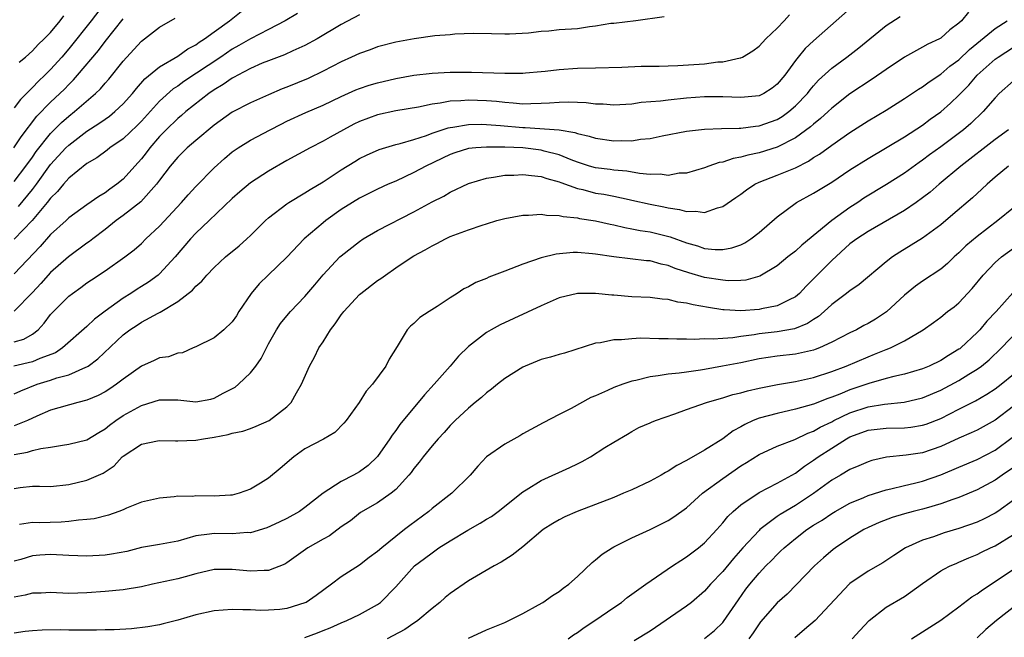
# Model space of a CAD drawing. Units: inches. Extents: x 2526000 to 2529000, y 1536364 to 1539000.
# Drawn here: x 2527586 to 2527694, y 1537125 to 1537193 of the extents above; entities that cross this region are included whole.
import ezdxf

# ---------------------------------------------------------------- set-up
doc = ezdxf.new("R2010")
doc.units = ezdxf.units.IN
doc.header["$MEASUREMENT"] = 0
doc.layers.add('LD25261536_2ft', color=102, linetype='Continuous')

msp = doc.modelspace()

# ---------------------------------------------------------------- linework, layer by layer
at = {"layer": 'LD25261536_2ft'}
for points, elevation in [([(2527595.02, 1537195), (2527593.48, 1537193), (2527591, 1537189.91), (2527590.23, 1537189), (2527589, 1537187.63), (2527588.37, 1537187), (2527587.66, 1537186.34), (2527587, 1537185.65), (2527585.68, 1537184.32), (2527585, 1537183.42)], 8978), ([(2527677.35, 1537194.65), (2527673, 1537190.8), (2527672.07, 1537189.93), (2527671.3, 1537189), (2527671, 1537188.61), (2527669.84, 1537187), (2527669, 1537186.01), (2527668.43, 1537185.57), (2527667.51, 1537185), (2527667, 1537184.75), (2527665, 1537184.54), (2527663, 1537184.64), (2527661, 1537184.64), (2527659, 1537184.47), (2527657, 1537184.27), (2527656.16, 1537184.16), (2527654.01, 1537183.99), (2527653, 1537183.83), (2527651, 1537183.72), (2527649.82, 1537183.82), (2527649, 1537183.83), (2527647.97, 1537183.97), (2527646.04, 1537184.04), (2527645, 1537184), (2527643.94, 1537183.94), (2527643, 1537183.87), (2527641.86, 1537183.86), (2527641, 1537183.83), (2527639.93, 1537183.93), (2527639, 1537183.98), (2527638.09, 1537184.09), (2527637, 1537184.18), (2527635, 1537184.27), (2527634.18, 1537184.18), (2527633, 1537184.14), (2527631.91, 1537183.91), (2527631, 1537183.8), (2527629.49, 1537183.49), (2527627, 1537183.07), (2527625, 1537182.63), (2527623, 1537181.89), (2527622.4, 1537181.6), (2527621.24, 1537181), (2527619.8, 1537180.2), (2527619, 1537179.73), (2527617.57, 1537179), (2527615, 1537177.6), (2527613, 1537176.46), (2527611, 1537175.15), (2527609.84, 1537174.16), (2527609, 1537173.42), (2527606.47, 1537171), (2527605, 1537169.62), (2527604.41, 1537169), (2527602.71, 1537167), (2527601, 1537165.15), (2527600.83, 1537165), (2527599.78, 1537164.22), (2527599, 1537163.74), (2527598.53, 1537163.47), (2527597.85, 1537163), (2527597, 1537162.47), (2527595, 1537161.04), (2527593.84, 1537160.16), (2527593, 1537159.36), (2527590.32, 1537157), (2527589.53, 1537156.47), (2527587.82, 1537155.82), (2527587, 1537155.45), (2527584.97, 1537154.97)], 8994), ([(2527690.06, 1537193.94), (2527689.28, 1537193), (2527689, 1537192.74), (2527688, 1537192), (2527687, 1537191.09), (2527686.85, 1537191), (2527685.59, 1537190.41), (2527685, 1537190.07), (2527683, 1537189), (2527681, 1537187.64), (2527679.45, 1537186.55), (2527677, 1537184.96), (2527675, 1537183.37), (2527674.62, 1537183), (2527673.77, 1537182.23), (2527673, 1537181.62), (2527672.68, 1537181.32), (2527671, 1537180.1), (2527669, 1537179.08), (2527667, 1537178.46), (2527665.78, 1537178.22), (2527665, 1537177.97), (2527664.16, 1537177.84), (2527663, 1537177.43), (2527662.62, 1537177.38), (2527661.48, 1537177), (2527661, 1537176.82), (2527659, 1537176.24), (2527658.21, 1537176.21), (2527657, 1537175.98), (2527656.1, 1537176.1), (2527655, 1537176.06), (2527653.83, 1537176.17), (2527652.43, 1537176.43), (2527651, 1537176.55), (2527650.62, 1537176.62), (2527649, 1537176.81), (2527648.34, 1537177), (2527647, 1537177.43), (2527646.32, 1537177.68), (2527645, 1537178.23), (2527643.36, 1537178.64), (2527643, 1537178.75), (2527641, 1537179), (2527639, 1537179.08), (2527637, 1537179.09), (2527635.82, 1537179), (2527635, 1537178.92), (2527633.52, 1537178.47), (2527633, 1537178.29), (2527630.3, 1537177), (2527629, 1537176.28), (2527627, 1537175.35), (2527626.16, 1537175), (2527625, 1537174.48), (2527623, 1537173.48), (2527622.23, 1537173), (2527621, 1537172.21), (2527619.31, 1537171), (2527619, 1537170.76), (2527616.93, 1537169), (2527615, 1537166.97), (2527612.94, 1537165), (2527611.97, 1537164.03), (2527611.08, 1537163), (2527609.73, 1537161), (2527609.46, 1537160.54), (2527609, 1537159.86), (2527608.09, 1537159), (2527607, 1537158.1), (2527605, 1537157.11), (2527604.71, 1537157), (2527603.53, 1537156.47), (2527603, 1537156.42), (2527601.98, 1537156.02), (2527601, 1537155.91), (2527600.4, 1537155.6), (2527599, 1537154.98), (2527597, 1537153.56), (2527596.26, 1537153), (2527595.51, 1537152.49), (2527595, 1537152.18), (2527594.23, 1537151.77), (2527593, 1537151.25), (2527591.99, 1537151), (2527589, 1537150.14), (2527587.5, 1537149.5), (2527586.45, 1537149), (2527585, 1537148.41)], 8998), ([(2527616.2, 1537193.8), (2527614.84, 1537193), (2527613, 1537192.04), (2527611, 1537191.02), (2527609.74, 1537190.26), (2527609, 1537189.85), (2527607.75, 1537189), (2527603.69, 1537186.31), (2527603, 1537185.81), (2527602.51, 1537185.49), (2527601, 1537184.16), (2527599, 1537181.94), (2527598.54, 1537181.46), (2527597, 1537179.99), (2527595.54, 1537179), (2527595.24, 1537178.76), (2527594.09, 1537177.91), (2527593, 1537177.29), (2527591, 1537175.68), (2527590.41, 1537175), (2527589.78, 1537174.22), (2527589, 1537173.48), (2527588.64, 1537173), (2527586.98, 1537171.02), (2527585, 1537168.96)], 8986), ([(2527585.46, 1537172.54), (2527587, 1537174.43), (2527587.44, 1537175), (2527589, 1537177.16), (2527590.69, 1537179), (2527591, 1537179.31), (2527593, 1537180.83), (2527594.33, 1537181.67), (2527595, 1537182.17), (2527595.49, 1537182.51), (2527596.09, 1537183), (2527597, 1537183.86), (2527598.01, 1537185), (2527598.45, 1537185.55), (2527599.39, 1537186.61), (2527601, 1537187.92), (2527603, 1537189.1), (2527604.11, 1537189.9), (2527605, 1537190.36), (2527605.36, 1537190.64), (2527605.95, 1537191), (2527607, 1537191.78), (2527608.71, 1537193), (2527610, 1537194)], 8984), ([(2527584.94, 1537179), (2527585.77, 1537180.23), (2527587.5, 1537182.5), (2527589, 1537184.04), (2527590.02, 1537185), (2527590.52, 1537185.48), (2527591, 1537185.99), (2527591.52, 1537186.48), (2527591.98, 1537187), (2527594.27, 1537189.73), (2527595, 1537190.72), (2527597, 1537193.22)], 8980), ([(2527623, 1537193.65), (2527621, 1537192.58), (2527618.34, 1537191), (2527617, 1537190.27), (2527615.68, 1537189.68), (2527614.76, 1537189.24), (2527613, 1537188.59), (2527612.31, 1537188.31), (2527611, 1537187.73), (2527609.61, 1537187), (2527609.23, 1537186.77), (2527609, 1537186.67), (2527608.02, 1537185.98), (2527607, 1537185.39), (2527606.43, 1537185), (2527603.89, 1537183), (2527603.42, 1537182.58), (2527603, 1537182.25), (2527601.72, 1537181), (2527601, 1537180.24), (2527599.94, 1537179), (2527599.54, 1537178.46), (2527599, 1537177.79), (2527598.27, 1537177), (2527597, 1537175.58), (2527596.29, 1537175), (2527595.53, 1537174.47), (2527595, 1537174.06), (2527594.33, 1537173.67), (2527593, 1537172.75), (2527591, 1537171.29), (2527590.71, 1537171), (2527589, 1537169.46), (2527587.84, 1537168.16), (2527585, 1537165.16)], 8988), ([(2527585, 1537157.65), (2527586.04, 1537157.96), (2527587, 1537158.52), (2527587.62, 1537159), (2527588.29, 1537159.71), (2527589, 1537160.67), (2527589.16, 1537160.84), (2527591, 1537162.69), (2527591.4, 1537163), (2527592.35, 1537163.65), (2527593, 1537164.15), (2527593.5, 1537164.5), (2527595, 1537165.47), (2527597.17, 1537167), (2527598.21, 1537167.79), (2527599, 1537168.49), (2527599.5, 1537169), (2527601, 1537170.4), (2527603.42, 1537173), (2527604.15, 1537173.85), (2527605, 1537174.77), (2527607, 1537176.8), (2527608.16, 1537177.84), (2527609, 1537178.56), (2527609.64, 1537179), (2527611, 1537179.84), (2527613.16, 1537181), (2527614.37, 1537181.63), (2527615, 1537181.93), (2527617.11, 1537182.89), (2527619, 1537183.69), (2527621, 1537184.65), (2527622.61, 1537185.39), (2527623, 1537185.55), (2527624.09, 1537185.91), (2527625, 1537186.18), (2527627, 1537186.64), (2527629, 1537186.99), (2527631, 1537187.24), (2527633, 1537187.35), (2527635.33, 1537187.33), (2527639, 1537187.22), (2527641, 1537187.24), (2527641.28, 1537187.28), (2527643, 1537187.4), (2527643.46, 1537187.46), (2527645, 1537187.62), (2527647, 1537187.77), (2527649, 1537187.83), (2527651.89, 1537187.89), (2527654.02, 1537187.98), (2527656, 1537188), (2527657, 1537188.04), (2527658.06, 1537188.06), (2527661, 1537188.26), (2527662.46, 1537188.46), (2527663, 1537188.48), (2527664.91, 1537188.91), (2527665, 1537188.92), (2527665.18, 1537189), (2527666.31, 1537189.69), (2527667, 1537190.19), (2527667.75, 1537191), (2527669, 1537192.18), (2527669.78, 1537193), (2527670.36, 1537193.64)], 8992), ([(2527585, 1537151.95), (2527585.71, 1537152.29), (2527587.53, 1537153), (2527589, 1537153.45), (2527589.69, 1537153.69), (2527591, 1537154.03), (2527592.87, 1537154.87), (2527593, 1537154.91), (2527593.14, 1537155), (2527594.22, 1537155.78), (2527597, 1537158.44), (2527597.74, 1537159), (2527598.52, 1537159.48), (2527599, 1537159.82), (2527600.83, 1537160.83), (2527601.06, 1537160.94), (2527603, 1537162.12), (2527604.64, 1537163.36), (2527605, 1537163.8), (2527605.65, 1537164.35), (2527606.19, 1537165), (2527607, 1537165.83), (2527608.27, 1537167), (2527609.76, 1537168.24), (2527610.61, 1537169), (2527611, 1537169.35), (2527612.67, 1537171), (2527613, 1537171.29), (2527615, 1537172.85), (2527615.22, 1537173), (2527617, 1537174.06), (2527617.57, 1537174.43), (2527619, 1537175.27), (2527621, 1537176.6), (2527622.48, 1537177.52), (2527623, 1537177.83), (2527623.79, 1537178.21), (2527625.18, 1537178.82), (2527627, 1537179.38), (2527627.49, 1537179.49), (2527629, 1537179.94), (2527630.37, 1537180.37), (2527631, 1537180.61), (2527632.78, 1537181.22), (2527633, 1537181.26), (2527633.29, 1537181.29), (2527635, 1537181.59), (2527636.39, 1537181.61), (2527637, 1537181.58), (2527638.53, 1537181.47), (2527641, 1537181.26), (2527641.26, 1537181.26), (2527644.99, 1537180.99), (2527646.71, 1537180.71), (2527647, 1537180.6), (2527648.31, 1537180.31), (2527649, 1537180.07), (2527651, 1537179.79), (2527651.82, 1537179.82), (2527653, 1537179.79), (2527653.95, 1537179.95), (2527655, 1537180.02), (2527656.32, 1537180.32), (2527659, 1537180.85), (2527660.33, 1537181), (2527661, 1537181.07), (2527662.86, 1537181.14), (2527664.81, 1537181.19), (2527665, 1537181.18), (2527666.61, 1537181.39), (2527667, 1537181.42), (2527669, 1537182.14), (2527669.54, 1537182.46), (2527670.27, 1537183), (2527671, 1537183.62), (2527672.34, 1537185), (2527672.62, 1537185.38), (2527673, 1537185.83), (2527673.55, 1537186.45), (2527675, 1537187.79), (2527676.66, 1537189), (2527677, 1537189.26), (2527677.98, 1537190.02), (2527681, 1537192.46), (2527682.52, 1537193.47)], 8996), ([(2527656.57, 1537193.43), (2527653.44, 1537193), (2527651, 1537192.7), (2527650.68, 1537192.68), (2527649, 1537192.39), (2527648.33, 1537192.33), (2527647, 1537192.12), (2527645, 1537191.98), (2527643.84, 1537191.84), (2527643, 1537191.82), (2527641.62, 1537191.62), (2527639.51, 1537191.51), (2527639, 1537191.5), (2527637.55, 1537191.55), (2527635.58, 1537191.58), (2527633.5, 1537191.5), (2527633, 1537191.45), (2527631.32, 1537191.32), (2527629.02, 1537191.02), (2527627, 1537190.63), (2527625, 1537190.11), (2527624.19, 1537189.81), (2527623, 1537189.4), (2527622.14, 1537189), (2527621, 1537188.49), (2527619, 1537187.45), (2527617.35, 1537186.65), (2527615, 1537185.69), (2527614.5, 1537185.5), (2527613, 1537184.86), (2527611, 1537183.97), (2527609, 1537182.94), (2527607, 1537181.49), (2527605, 1537179.82), (2527604.04, 1537179), (2527603, 1537178), (2527602.16, 1537177), (2527601, 1537175.47), (2527600.66, 1537175), (2527598.94, 1537173.06), (2527597, 1537171.55), (2527596.23, 1537171), (2527595, 1537170.03), (2527593.65, 1537169), (2527593.3, 1537168.7), (2527593, 1537168.51), (2527590.97, 1537167.03), (2527589, 1537165.29), (2527587.92, 1537164.08), (2527587, 1537163.1), (2527585, 1537161.05)], 8990), ([(2527585, 1537175.29), (2527586.29, 1537177), (2527587, 1537177.98), (2527587.41, 1537178.59), (2527589, 1537180.6), (2527590.2, 1537181.8), (2527591, 1537182.51), (2527591.64, 1537183), (2527593.95, 1537185), (2527594.49, 1537185.51), (2527595, 1537186.11), (2527595.43, 1537186.57), (2527597, 1537188.55), (2527598.16, 1537189.84), (2527599, 1537190.75), (2527601, 1537192.27), (2527602.73, 1537193.27)], 8982), ([(2527585, 1537145.26), (2527586.46, 1537145.54), (2527587, 1537145.71), (2527587.93, 1537145.93), (2527589, 1537146.06), (2527590.31, 1537146.31), (2527591, 1537146.39), (2527593, 1537146.88), (2527594.3, 1537147.7), (2527595, 1537148.09), (2527595.49, 1537148.51), (2527596.17, 1537149), (2527597, 1537149.55), (2527599, 1537150.65), (2527601, 1537151.3), (2527603, 1537151.27), (2527605, 1537151.07), (2527606.64, 1537151.36), (2527607, 1537151.45), (2527608.01, 1537152.01), (2527609.32, 1537152.68), (2527609.69, 1537153), (2527611, 1537154.26), (2527611.59, 1537155), (2527612.17, 1537155.83), (2527613, 1537157.44), (2527613.88, 1537159), (2527614.31, 1537159.69), (2527615, 1537160.52), (2527615.42, 1537161), (2527617, 1537162.64), (2527618.08, 1537163.92), (2527619, 1537165.05), (2527620.85, 1537167), (2527621, 1537167.14), (2527623, 1537168.71), (2527623.43, 1537169), (2527625, 1537169.92), (2527629, 1537171.97), (2527631, 1537173.07), (2527632.29, 1537173.71), (2527633, 1537174.15), (2527635, 1537175.1), (2527637, 1537175.68), (2527637.77, 1537175.77), (2527639, 1537175.99), (2527640.01, 1537176.01), (2527641, 1537176.09), (2527641.95, 1537175.95), (2527643, 1537175.87), (2527643.63, 1537175.63), (2527645, 1537175.26), (2527645.18, 1537175.18), (2527647, 1537174.53), (2527647.59, 1537174.41), (2527649, 1537174.04), (2527649.9, 1537173.9), (2527651, 1537173.68), (2527652.69, 1537173.31), (2527653, 1537173.26), (2527655, 1537172.81), (2527656.51, 1537172.51), (2527657, 1537172.39), (2527658.23, 1537172.23), (2527659, 1537171.99), (2527660.05, 1537172.05), (2527661, 1537171.89), (2527662.41, 1537172.41), (2527663, 1537172.55), (2527664.44, 1537173.56), (2527665, 1537173.93), (2527665.6, 1537174.4), (2527666.53, 1537175), (2527667, 1537175.22), (2527669, 1537176), (2527671, 1537176.82), (2527672.45, 1537177.55), (2527673, 1537177.93), (2527673.67, 1537178.33), (2527675, 1537179.31), (2527677, 1537180.68), (2527679, 1537181.97), (2527681, 1537183.17), (2527683, 1537184.43), (2527684.55, 1537185.45), (2527685, 1537185.73), (2527685.72, 1537186.28), (2527687, 1537187.12), (2527688.01, 1537187.99), (2527689, 1537188.71), (2527690.17, 1537189.83), (2527693, 1537192.14), (2527694.32, 1537193)], 9000), ([(2527585.55, 1537188.45), (2527586.25, 1537189), (2527587, 1537189.67), (2527587.62, 1537190.38), (2527588.3, 1537191), (2527589, 1537191.71), (2527590.07, 1537193), (2527590.47, 1537193.53)], 8976), ([(2527585, 1537141.54), (2527585.64, 1537141.64), (2527587, 1537141.79), (2527587.79, 1537141.79), (2527589, 1537141.76), (2527591, 1537141.96), (2527593, 1537142.46), (2527594.78, 1537143.22), (2527595, 1537143.35), (2527595.99, 1537144.01), (2527596.89, 1537145), (2527597, 1537145.1), (2527599, 1537146.41), (2527600.78, 1537146.78), (2527601, 1537146.8), (2527602.77, 1537146.78), (2527603, 1537146.76), (2527605, 1537146.84), (2527605.82, 1537147), (2527607, 1537147.17), (2527608.55, 1537147.45), (2527609, 1537147.6), (2527610.18, 1537147.82), (2527611, 1537148.12), (2527611.63, 1537148.37), (2527613.05, 1537149), (2527615, 1537150.51), (2527615.48, 1537151), (2527616.07, 1537152.07), (2527616.61, 1537153), (2527617.52, 1537155), (2527618.04, 1537155.96), (2527618.55, 1537157), (2527619, 1537157.68), (2527619.81, 1537159), (2527620.35, 1537159.65), (2527621, 1537160.64), (2527621.16, 1537160.84), (2527621.27, 1537161), (2527623, 1537162.87), (2527623.15, 1537163), (2527625, 1537164.41), (2527625.36, 1537164.64), (2527625.86, 1537165), (2527627, 1537165.79), (2527628.8, 1537167), (2527629, 1537167.12), (2527630.23, 1537167.77), (2527631, 1537168.23), (2527631.53, 1537168.47), (2527632.49, 1537169), (2527633, 1537169.24), (2527633.4, 1537169.4), (2527635, 1537169.99), (2527636.51, 1537170.51), (2527637, 1537170.66), (2527638.14, 1537171), (2527639, 1537171.24), (2527641, 1537171.6), (2527641.6, 1537171.6), (2527643, 1537171.7), (2527643.59, 1537171.59), (2527645, 1537171.56), (2527645.44, 1537171.44), (2527647, 1537171.29), (2527647.23, 1537171.23), (2527649, 1537170.97), (2527650.6, 1537170.6), (2527651, 1537170.53), (2527652.23, 1537170.23), (2527653, 1537170.11), (2527653.92, 1537169.92), (2527655, 1537169.77), (2527657.22, 1537169.22), (2527659, 1537168.54), (2527660.21, 1537168.21), (2527661, 1537167.94), (2527662.18, 1537167.82), (2527663, 1537167.82), (2527664, 1537168), (2527665, 1537168.35), (2527665.44, 1537168.56), (2527666.11, 1537169), (2527667, 1537169.69), (2527669, 1537171.43), (2527671.12, 1537173), (2527673, 1537174.02), (2527675, 1537175.25), (2527677, 1537176.58), (2527679, 1537177.84), (2527683, 1537180.23), (2527685, 1537181.52), (2527685.85, 1537182.15), (2527687, 1537182.97), (2527688.08, 1537183.92), (2527689, 1537184.82), (2527690.08, 1537185.92), (2527691.02, 1537187), (2527693, 1537188.75), (2527693.34, 1537189), (2527695, 1537190.08)], 9002), ([(2527695, 1537186.4), (2527693.45, 1537185), (2527693, 1537184.52), (2527691.69, 1537183), (2527690.31, 1537181.69), (2527689.49, 1537181), (2527687, 1537179.13), (2527685.77, 1537178.23), (2527685, 1537177.64), (2527684.62, 1537177.38), (2527683, 1537176.22), (2527681.03, 1537174.97), (2527678.54, 1537173.46), (2527677.86, 1537173), (2527677, 1537172.45), (2527675, 1537171.03), (2527671.71, 1537168.29), (2527671, 1537167.64), (2527670.18, 1537167), (2527669, 1537166.04), (2527667.1, 1537164.9), (2527665.54, 1537164.46), (2527665, 1537164.42), (2527663.61, 1537164.39), (2527663, 1537164.44), (2527661, 1537164.76), (2527659.26, 1537165.26), (2527657.75, 1537165.75), (2527657, 1537166.07), (2527656.22, 1537166.22), (2527655, 1537166.57), (2527654.59, 1537166.59), (2527651, 1537167), (2527649, 1537167.3), (2527648.66, 1537167.34), (2527647, 1537167.48), (2527646.52, 1537167.48), (2527644.68, 1537167.32), (2527643, 1537166.9), (2527641, 1537166.22), (2527639.69, 1537165.69), (2527639, 1537165.45), (2527637.24, 1537164.77), (2527637, 1537164.65), (2527635.82, 1537164.18), (2527635, 1537163.73), (2527634.51, 1537163.49), (2527633.77, 1537163), (2527633, 1537162.52), (2527631.55, 1537161.55), (2527630.68, 1537161), (2527629.67, 1537160.33), (2527629, 1537159.67), (2527628.63, 1537159.37), (2527628.26, 1537159), (2527627.14, 1537157.14), (2527626.26, 1537155.74), (2527625.9, 1537155), (2527624.46, 1537153), (2527623.76, 1537152.24), (2527622.98, 1537151), (2527621.53, 1537149), (2527621.29, 1537148.71), (2527620.31, 1537147.69), (2527619.04, 1537146.96), (2527617, 1537145.88), (2527615.79, 1537145), (2527614.28, 1537143.72), (2527613, 1537142.66), (2527612.13, 1537142.12), (2527611, 1537141.47), (2527609.75, 1537141), (2527609, 1537140.8), (2527608.8, 1537140.8), (2527607, 1537140.67), (2527605, 1537140.71), (2527604.66, 1537140.66), (2527603, 1537140.67), (2527602.6, 1537140.6), (2527601, 1537140.48), (2527599, 1537140.01), (2527597.35, 1537139.35), (2527597, 1537139.19), (2527596.5, 1537139), (2527595.39, 1537138.61), (2527593.8, 1537138.2), (2527593, 1537138.11), (2527592.06, 1537138.06), (2527591, 1537137.88), (2527590.18, 1537137.82), (2527587.76, 1537137.76), (2527587, 1537137.77), (2527585.57, 1537137.57)], 9004), ([(2527694.45, 1537181), (2527693, 1537179.94), (2527689.2, 1537177), (2527686.82, 1537175), (2527685.85, 1537174.15), (2527685, 1537173.51), (2527684.28, 1537173), (2527683, 1537172.13), (2527679, 1537169.81), (2527677.76, 1537169), (2527677, 1537168.43), (2527675, 1537166.62), (2527673, 1537164.59), (2527672.2, 1537163.8), (2527671.46, 1537163), (2527671, 1537162.62), (2527670.3, 1537162.3), (2527669, 1537161.62), (2527667.28, 1537161.28), (2527667, 1537161.21), (2527665, 1537161.07), (2527663.17, 1537161.17), (2527663, 1537161.19), (2527661.43, 1537161.43), (2527659.73, 1537161.73), (2527659, 1537161.93), (2527658.04, 1537162.04), (2527657, 1537162.32), (2527656.35, 1537162.35), (2527655, 1537162.53), (2527653, 1537162.62), (2527651, 1537162.79), (2527650.79, 1537162.79), (2527649, 1537162.99), (2527647, 1537162.97), (2527645, 1537162.49), (2527643, 1537161.64), (2527638.48, 1537159.52), (2527637.52, 1537159), (2527637, 1537158.7), (2527635, 1537157.14), (2527633.91, 1537156.09), (2527633, 1537155), (2527631.24, 1537153), (2527630.15, 1537151.85), (2527627.45, 1537148.55), (2527627, 1537147.92), (2527626.6, 1537147.4), (2527626.36, 1537147), (2527625, 1537145.06), (2527623.95, 1537144.05), (2527623, 1537143.36), (2527622.36, 1537143), (2527621, 1537142.3), (2527619, 1537141.03), (2527617, 1537139.42), (2527616.4, 1537139), (2527615, 1537138.24), (2527614.18, 1537137.82), (2527612.8, 1537137.2), (2527611, 1537136.66), (2527610.67, 1537136.67), (2527609, 1537136.55), (2527607, 1537136.59), (2527606.49, 1537136.49), (2527605, 1537136.32), (2527604.01, 1537136.01), (2527603, 1537135.73), (2527601, 1537135.35), (2527599, 1537135.03), (2527597.39, 1537134.61), (2527595.71, 1537134.29), (2527595, 1537134.2), (2527593, 1537134.09), (2527591, 1537134.16), (2527589, 1537134.27), (2527587.81, 1537134.19), (2527587, 1537134.11), (2527585.72, 1537133.72), (2527585, 1537133.54)], 9006), ([(2527694.45, 1537177), (2527693, 1537175.77), (2527692.11, 1537175), (2527691.54, 1537174.46), (2527691, 1537173.99), (2527690.49, 1537173.51), (2527688.34, 1537171.66), (2527687, 1537170.55), (2527685, 1537169.07), (2527682.48, 1537167.52), (2527681.68, 1537167), (2527681, 1537166.48), (2527678.03, 1537163.98), (2527677, 1537163.29), (2527676.85, 1537163.15), (2527676.64, 1537163), (2527675, 1537161.79), (2527674.16, 1537161), (2527673.54, 1537160.46), (2527673, 1537160.13), (2527672.33, 1537159.67), (2527670.89, 1537159.11), (2527669, 1537158.78), (2527667, 1537158.55), (2527666.45, 1537158.45), (2527665, 1537158.25), (2527664.11, 1537158.11), (2527663, 1537158.04), (2527661.94, 1537157.94), (2527661, 1537157.98), (2527659.91, 1537157.91), (2527659, 1537157.97), (2527657.95, 1537157.95), (2527657, 1537157.99), (2527655.98, 1537157.98), (2527653.95, 1537158.05), (2527653, 1537158), (2527651.87, 1537157.87), (2527651, 1537157.88), (2527649.56, 1537157.56), (2527649, 1537157.5), (2527645.58, 1537156.42), (2527645, 1537156.27), (2527644.03, 1537155.97), (2527643, 1537155.71), (2527641.24, 1537155), (2527641, 1537154.89), (2527639, 1537153.62), (2527638.2, 1537153), (2527637.55, 1537152.45), (2527637, 1537152.04), (2527636.45, 1537151.55), (2527635.76, 1537151), (2527635, 1537150.36), (2527633.56, 1537149), (2527633, 1537148.46), (2527632.33, 1537147.67), (2527631.69, 1537147), (2527631, 1537146.22), (2527630.02, 1537145), (2527629.58, 1537144.42), (2527629, 1537143.74), (2527628.7, 1537143.3), (2527628.44, 1537143), (2527627, 1537141.43), (2527626.48, 1537141), (2527625, 1537139.94), (2527623.11, 1537138.89), (2527622.02, 1537137.98), (2527621, 1537137.3), (2527619.7, 1537136.3), (2527619, 1537135.95), (2527617.34, 1537135), (2527615, 1537133.33), (2527614.79, 1537133.21), (2527613, 1537132.49), (2527612.52, 1537132.52), (2527611, 1537132.43), (2527609, 1537132.63), (2527607, 1537132.61), (2527605, 1537132.13), (2527603.82, 1537131.82), (2527603, 1537131.58), (2527600.24, 1537131), (2527599, 1537130.72), (2527597, 1537130.38), (2527595, 1537130.18), (2527593, 1537130.03), (2527591, 1537129.99), (2527589, 1537130.08), (2527587.98, 1537130.02), (2527587, 1537130.02), (2527586.22, 1537129.78), (2527585, 1537129.57)], 9008), ([(2527695, 1537172.4), (2527693.27, 1537171), (2527691, 1537169.27), (2527689.78, 1537168.22), (2527689, 1537167.45), (2527688.49, 1537167), (2527687.73, 1537166.27), (2527687, 1537165.66), (2527685, 1537164.33), (2527684.21, 1537163.79), (2527683, 1537162.79), (2527681.04, 1537160.96), (2527679.83, 1537160.17), (2527679, 1537159.69), (2527678.54, 1537159.46), (2527677.73, 1537159), (2527677, 1537158.65), (2527675, 1537157.61), (2527673.65, 1537157), (2527673.18, 1537156.82), (2527673, 1537156.76), (2527671, 1537156.31), (2527669, 1537156.08), (2527667, 1537155.78), (2527665, 1537155.37), (2527662.97, 1537154.97), (2527661, 1537154.62), (2527660.54, 1537154.54), (2527659, 1537154.34), (2527658.21, 1537154.21), (2527657, 1537154.11), (2527655.91, 1537153.91), (2527655, 1537153.8), (2527653.42, 1537153.42), (2527653, 1537153.34), (2527651.99, 1537153), (2527651, 1537152.64), (2527650.3, 1537152.3), (2527649, 1537151.72), (2527648.47, 1537151.53), (2527646.33, 1537150.33), (2527645, 1537149.67), (2527643.25, 1537148.75), (2527641, 1537147.54), (2527640.66, 1537147.33), (2527639, 1537146.42), (2527637, 1537145), (2527636.03, 1537143.97), (2527635.18, 1537143), (2527633.17, 1537141), (2527631, 1537139.32), (2527630.64, 1537139), (2527628.54, 1537137.46), (2527627.98, 1537137), (2527627, 1537136.25), (2527625.47, 1537135), (2527625, 1537134.58), (2527624.07, 1537133.93), (2527623, 1537133.09), (2527621, 1537131.79), (2527619.94, 1537131), (2527618.24, 1537129.76), (2527617.13, 1537129), (2527617, 1537128.93), (2527615, 1537128.32), (2527614.23, 1537128.23), (2527613, 1537128.13), (2527612.11, 1537128.11), (2527611, 1537128.17), (2527610.17, 1537128.17), (2527609, 1537128.22), (2527607, 1537128.06), (2527605, 1537127.61), (2527603, 1537127.04), (2527601.38, 1537126.62), (2527601, 1537126.54), (2527599.71, 1537126.29), (2527597.92, 1537126.08), (2527596.02, 1537125.98), (2527595, 1537125.98), (2527594.06, 1537125.94), (2527591, 1537125.94), (2527590.04, 1537125.96), (2527588.06, 1537125.94), (2527587, 1537125.88), (2527586.22, 1537125.78), (2527585, 1537125.59)], 9010), ([(2527617, 1537125.14), (2527618.37, 1537125.63), (2527619, 1537125.9), (2527619.8, 1537126.2), (2527621, 1537126.76), (2527621.62, 1537127), (2527623, 1537127.68), (2527625, 1537128.76), (2527625.33, 1537129), (2527627, 1537130.69), (2527629.06, 1537133), (2527630.18, 1537133.82), (2527631, 1537134.45), (2527631.76, 1537135), (2527633, 1537135.77), (2527634.95, 1537136.95), (2527636.3, 1537137.7), (2527637, 1537138.14), (2527637.54, 1537138.46), (2527638.26, 1537139), (2527641, 1537141.16), (2527641.37, 1537141.37), (2527643, 1537142.39), (2527646.17, 1537143.83), (2527647, 1537144.25), (2527647.51, 1537144.49), (2527648.44, 1537145), (2527650.03, 1537146.03), (2527651, 1537146.64), (2527652.5, 1537147.5), (2527653, 1537147.8), (2527653.77, 1537148.23), (2527655, 1537148.74), (2527655.16, 1537148.84), (2527655.59, 1537149), (2527657.74, 1537149.74), (2527659, 1537150.21), (2527661.22, 1537151), (2527662.59, 1537151.41), (2527663, 1537151.5), (2527664.13, 1537151.87), (2527665, 1537152.06), (2527665.72, 1537152.28), (2527667, 1537152.57), (2527669.03, 1537152.97), (2527671, 1537153.31), (2527673, 1537153.75), (2527675, 1537154.39), (2527676.59, 1537155), (2527679, 1537156.03), (2527679.71, 1537156.29), (2527681, 1537156.83), (2527681.46, 1537157), (2527683, 1537157.76), (2527685.07, 1537159), (2527686.2, 1537159.8), (2527687, 1537160.39), (2527687.76, 1537161), (2527688.47, 1537161.53), (2527689, 1537161.97), (2527690.47, 1537163.53), (2527691.68, 1537165), (2527693, 1537166.38), (2527693.69, 1537167), (2527695, 1537167.96)], 9012), ([(2527694.94, 1537163.06), (2527693.1, 1537161), (2527692.07, 1537159.93), (2527691.29, 1537159), (2527691, 1537158.7), (2527689.21, 1537157), (2527689.09, 1537156.91), (2527689, 1537156.84), (2527687.85, 1537156.15), (2527687, 1537155.61), (2527685.74, 1537155), (2527685, 1537154.69), (2527683, 1537154.11), (2527681.85, 1537153.85), (2527681, 1537153.63), (2527679.08, 1537153.08), (2527677, 1537152.37), (2527675.91, 1537151.91), (2527675, 1537151.56), (2527674.57, 1537151.43), (2527673, 1537150.81), (2527671, 1537150.25), (2527669, 1537149.79), (2527667, 1537149.26), (2527666.35, 1537149), (2527665.42, 1537148.58), (2527665, 1537148.32), (2527664.14, 1537147.86), (2527663, 1537146.99), (2527661, 1537145.74), (2527659, 1537144.62), (2527657.93, 1537144.07), (2527657, 1537143.45), (2527656.71, 1537143.29), (2527656.23, 1537143), (2527655, 1537142.32), (2527653, 1537141.39), (2527652.08, 1537141), (2527651, 1537140.55), (2527649, 1537139.77), (2527646.96, 1537139), (2527645.6, 1537138.4), (2527645, 1537138.09), (2527644.31, 1537137.69), (2527643.24, 1537137), (2527641, 1537135.1), (2527639.82, 1537134.18), (2527638.59, 1537133.41), (2527637.83, 1537133), (2527635, 1537131.35), (2527633, 1537129.98), (2527632.46, 1537129.54), (2527631.86, 1537129), (2527631, 1537128.33), (2527629.44, 1537127), (2527629.19, 1537126.81), (2527629, 1537126.7), (2527628, 1537126), (2527626.69, 1537125.31), (2527626.04, 1537125)], 9014), ([(2527635, 1537125.05), (2527637, 1537125.98), (2527639, 1537126.79), (2527639.47, 1537127), (2527641, 1537127.78), (2527642.73, 1537128.73), (2527643.19, 1537129), (2527644.26, 1537129.74), (2527645, 1537130.21), (2527645.44, 1537130.56), (2527646.05, 1537131), (2527647, 1537131.86), (2527648.61, 1537133.39), (2527649, 1537133.68), (2527649.71, 1537134.29), (2527650.82, 1537135), (2527651, 1537135.1), (2527653, 1537136.08), (2527655, 1537137), (2527657, 1537138.01), (2527657.6, 1537138.4), (2527659, 1537139.39), (2527660.79, 1537141), (2527663, 1537142.63), (2527665, 1537144.01), (2527665.62, 1537144.38), (2527667, 1537145.27), (2527669, 1537146.18), (2527670.92, 1537146.92), (2527672.37, 1537147.63), (2527673, 1537147.83), (2527673.73, 1537148.27), (2527675, 1537148.87), (2527675.25, 1537149), (2527677, 1537149.86), (2527679, 1537150.53), (2527680.82, 1537150.82), (2527682.97, 1537151.03), (2527685, 1537151.51), (2527687, 1537152.35), (2527689, 1537153.4), (2527690.1, 1537154.1), (2527691, 1537154.65), (2527691.49, 1537155), (2527692.33, 1537155.67), (2527693.68, 1537157), (2527696.29, 1537159.71)], 9016), ([(2527645.97, 1537125), (2527646.57, 1537125.43), (2527647, 1537125.7), (2527647.75, 1537126.25), (2527648.93, 1537127), (2527651, 1537128.44), (2527651.84, 1537129), (2527652.48, 1537129.52), (2527653, 1537129.91), (2527654.52, 1537131), (2527657.47, 1537133), (2527658.39, 1537133.61), (2527659, 1537133.99), (2527660.32, 1537135), (2527661, 1537135.56), (2527662.34, 1537137), (2527663, 1537137.74), (2527663.56, 1537138.44), (2527664.15, 1537139), (2527665, 1537139.72), (2527667, 1537141.07), (2527669, 1537142.11), (2527671, 1537143.21), (2527672.02, 1537143.98), (2527673, 1537144.63), (2527673.5, 1537145), (2527675, 1537145.97), (2527676.64, 1537147), (2527677, 1537147.2), (2527678.32, 1537147.68), (2527679, 1537147.94), (2527681, 1537148.18), (2527683, 1537148.21), (2527683.71, 1537148.29), (2527685, 1537148.48), (2527685.39, 1537148.61), (2527687, 1537149.23), (2527689, 1537150.24), (2527690.82, 1537151.18), (2527692.08, 1537151.92), (2527693, 1537152.51), (2527693.66, 1537153), (2527695, 1537154.09)], 9018), ([(2527695, 1537150.6), (2527693, 1537149.05), (2527691.69, 1537148.31), (2527691, 1537147.94), (2527690.36, 1537147.64), (2527689, 1537147.06), (2527687, 1537146.14), (2527685, 1537145.46), (2527683.19, 1537145.19), (2527681.03, 1537144.98), (2527679.4, 1537144.6), (2527679, 1537144.47), (2527677.98, 1537144.02), (2527677, 1537143.61), (2527675.98, 1537143), (2527675, 1537142.45), (2527673, 1537140.98), (2527671, 1537139.67), (2527669.33, 1537138.68), (2527669, 1537138.44), (2527667.1, 1537137), (2527667, 1537136.9), (2527665.22, 1537135), (2527664.17, 1537133.83), (2527663, 1537132.4), (2527661.67, 1537131), (2527661, 1537130.22), (2527659.55, 1537129), (2527659, 1537128.57), (2527655, 1537125.82), (2527653.24, 1537124.76)], 9020), ([(2527661, 1537125.01), (2527662.08, 1537125.92), (2527663, 1537126.79), (2527663.1, 1537126.9), (2527664.72, 1537129.28), (2527665.56, 1537130.44), (2527665.99, 1537131), (2527667, 1537132.2), (2527667.76, 1537133), (2527668.38, 1537133.62), (2527669, 1537134.28), (2527669.37, 1537134.63), (2527669.75, 1537135), (2527671, 1537136.02), (2527672.27, 1537137), (2527673, 1537137.48), (2527673.94, 1537138.06), (2527675, 1537138.77), (2527675.38, 1537139), (2527677, 1537139.91), (2527678.53, 1537140.53), (2527679, 1537140.74), (2527681, 1537141.39), (2527681.49, 1537141.49), (2527683, 1537141.87), (2527684.11, 1537142.11), (2527685, 1537142.33), (2527687, 1537143.02), (2527689, 1537143.88), (2527691, 1537144.72), (2527693, 1537145.74), (2527694.88, 1537147.12)], 9022), ([(2527695, 1537143.83), (2527693.77, 1537143), (2527693, 1537142.45), (2527691, 1537141.38), (2527689, 1537140.55), (2527688.32, 1537140.32), (2527687, 1537139.83), (2527685.38, 1537139.38), (2527685, 1537139.26), (2527683.96, 1537139), (2527683, 1537138.74), (2527681.67, 1537138.33), (2527680.22, 1537137.78), (2527679, 1537137.25), (2527678.52, 1537137), (2527677, 1537136.07), (2527675.41, 1537135), (2527675.17, 1537134.83), (2527674.09, 1537133.91), (2527673.09, 1537133), (2527670.09, 1537129.91), (2527669, 1537128.93), (2527667.16, 1537126.84), (2527667, 1537126.64), (2527666.35, 1537125.65), (2527665.87, 1537125)], 9024), ([(2527695, 1537140.25), (2527693.29, 1537139), (2527693, 1537138.8), (2527691.8, 1537138.19), (2527691, 1537137.83), (2527689, 1537137.12), (2527687.37, 1537136.63), (2527686.22, 1537136.22), (2527685, 1537135.83), (2527683.13, 1537135), (2527681.83, 1537134.17), (2527680.64, 1537133.36), (2527679, 1537132.43), (2527677, 1537131.08), (2527676.91, 1537131), (2527673.17, 1537127), (2527671.99, 1537126.01), (2527670.92, 1537125.08)], 9026), ([(2527677.24, 1537125), (2527678.08, 1537125.92), (2527679.11, 1537127), (2527681, 1537128.47), (2527683, 1537129.66), (2527685, 1537131.08), (2527687, 1537132.45), (2527687.34, 1537132.66), (2527688.03, 1537133), (2527688.71, 1537133.29), (2527689, 1537133.41), (2527690.1, 1537133.9), (2527691, 1537134.27), (2527691.48, 1537134.52), (2527692.47, 1537135), (2527693, 1537135.23), (2527695, 1537136.46)], 9028), ([(2527683.79, 1537125), (2527685, 1537125.74), (2527687, 1537127.03), (2527689, 1537128.5), (2527690.41, 1537129.59), (2527691, 1537129.94), (2527691.61, 1537130.39), (2527693, 1537131.28), (2527695, 1537132.64)], 9030), ([(2527697, 1537130), (2527693.14, 1537127), (2527691.97, 1537126.03), (2527691, 1537125.11)], 9032)]:
    msp.add_lwpolyline(points, dxfattribs=dict(at, elevation=elevation))

doc.saveas('drawing.dxf')
